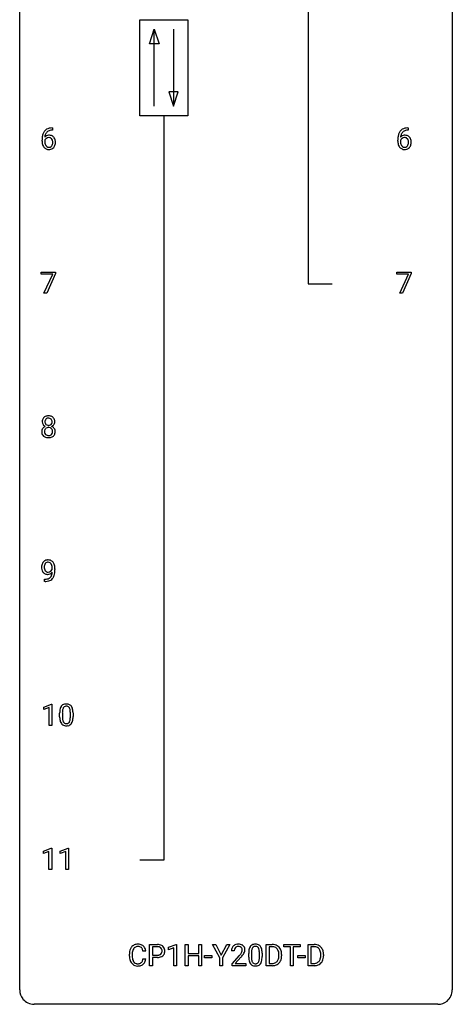
# Model space of a CAD drawing. Extents: x 3 to 27, y -3 to 108.
# Drawn here: x 3 to 27, y -3 to 51 of the extents above; entities that cross this region are included whole.
import ezdxf

# ---------------------------------------------------------------- set-up
doc = ezdxf.new("R2010")
doc.units = 0
doc.layers.add('DEFAULT_255_1_234', color=255, linetype='CONTINUOUS')
doc.layers.add('DEFAULT_255_2_778', color=255, linetype='CONTINUOUS')

msp = doc.modelspace()

# ---------------------------------------------------------------- linework, layer by layer
at = {"layer": 'DEFAULT_255_1_234'}
for p, q in [((4.582, 45.372), (4.555, 45.372)), ((4.556, 45.498), (4.582, 45.498)), ((4.582, 45.498), (4.582, 45.372)), ((24.164, 45.372), (24.136, 45.372)), ((24.137, 45.498), (24.164, 45.498)), ((24.164, 45.498), (24.164, 45.372)), ((4.008, 44.773), (4.008, 44.83)), ((4.158, 44.811), (4.158, 44.756)), ((23.589, 44.773), (23.589, 44.83)), ((23.739, 44.811), (23.739, 44.756)), ((3.964, 37.438), (3.964, 37.56)), ((3.964, 37.56), (4.754, 37.56)), ((4.597, 37.438), (3.964, 37.438)), ((4.114, 36.39), (4.597, 37.438)), ((4.754, 37.476), (4.27, 36.39)), ((4.754, 37.56), (4.754, 37.476)), ((23.545, 37.438), (23.545, 37.56)), ((23.545, 37.56), (24.336, 37.56)), ((24.178, 37.438), (23.545, 37.438)), ((23.695, 36.39), (24.178, 37.438)), ((24.336, 37.476), (23.851, 36.39)), ((24.336, 37.56), (24.336, 37.476)), ((4.27, 36.39), (4.114, 36.39)), ((23.851, 36.39), (23.695, 36.39)), ((4.57, 21.188), (4.57, 21.248)), ((4.718, 21.217), (4.718, 21.174)), ((4.147, 20.515), (4.147, 20.64)), ((4.147, 20.64), (4.178, 20.64)), ((4.176, 20.515), (4.147, 20.515)), ((4.098, 13.593), (4.523, 13.753)), ((4.098, 13.458), (4.098, 13.593)), ((4.397, 13.568), (4.098, 13.458)), ((4.397, 12.578), (4.397, 13.568)), ((4.523, 13.753), (4.547, 13.753)), ((4.547, 13.753), (4.547, 12.578)), ((4.977, 13.057), (4.977, 13.255)), ((5.126, 13.291), (5.126, 13.053)), ((5.567, 13.037), (5.567, 13.28)), ((5.715, 13.269), (5.715, 13.077)), ((4.547, 12.578), (4.397, 12.578)), ((4.089, 5.656), (4.514, 5.815)), ((4.089, 5.521), (4.089, 5.656)), ((4.388, 5.631), (4.089, 5.521)), ((4.388, 4.64), (4.388, 5.631)), ((4.514, 5.815), (4.538, 5.815)), ((4.538, 5.815), (4.538, 4.64)), ((5.012, 5.656), (5.438, 5.815)), ((5.012, 5.521), (5.012, 5.656)), ((5.312, 5.631), (5.012, 5.521)), ((5.312, 4.64), (5.312, 5.631)), ((5.438, 5.815), (5.461, 5.815)), ((5.461, 5.815), (5.461, 4.64)), ((4.538, 4.64), (4.388, 4.64)), ((5.461, 4.64), (5.312, 4.64)), ((9.717, 0.142), (9.562, 0.142)), ((9.928, -0.651), (9.928, 0.518)), ((9.928, 0.518), (10.359, 0.518)), ((10.082, 0.391), (10.082, -0.067)), ((10.368, 0.391), (10.082, 0.391)), ((10.966, 0.364), (11.392, 0.524)), ((10.966, 0.229), (10.966, 0.364)), ((11.266, 0.339), (10.966, 0.229)), ((11.266, -0.651), (11.266, 0.339)), ((11.392, 0.524), (11.415, 0.524)), ((11.415, 0.524), (11.415, -0.651)), ((11.889, -0.651), (11.889, 0.518)), ((11.889, 0.518), (12.043, 0.518)), ((12.043, 0.518), (12.043, 0.015)), ((12.043, 0.015), (12.633, 0.015)), ((12.633, 0.015), (12.633, 0.518)), ((12.633, 0.518), (12.788, 0.518)), ((12.788, 0.518), (12.788, -0.651)), ((13.795, -0.215), (13.392, 0.518)), ((13.392, 0.518), (13.569, 0.518)), ((13.569, 0.518), (13.872, -0.069)), ((13.872, -0.069), (14.177, 0.518)), ((14.352, 0.518), (13.949, -0.215)), ((14.177, 0.518), (14.352, 0.518)), ((14.591, 0.174), (14.442, 0.174)), ((15.384, -0.173), (15.384, 0.026)), ((15.532, 0.062), (15.532, -0.176)), ((15.973, -0.193), (15.973, 0.051)), ((16.122, 0.04), (16.122, -0.153)), ((16.351, -0.651), (16.351, 0.518)), ((16.351, 0.518), (16.681, 0.518)), ((16.685, 0.391), (16.505, 0.391)), ((16.505, 0.391), (16.505, -0.525)), ((17.311, 0.391), (17.311, 0.518)), ((17.311, 0.518), (18.216, 0.518)), ((17.686, 0.391), (17.311, 0.391)), ((17.686, -0.651), (17.686, 0.391)), ((18.216, 0.391), (17.84, 0.391)), ((17.84, 0.391), (17.84, -0.651)), ((18.216, 0.518), (18.216, 0.391)), ((18.657, -0.651), (18.657, 0.518)), ((18.657, 0.518), (18.987, 0.518)), ((18.991, 0.391), (18.811, 0.391)), ((18.811, 0.391), (18.811, -0.525)), ((8.817, -0.121), (8.817, -0.009)), ((8.972, -0.013), (8.972, -0.126)), ((9.562, -0.28), (9.717, -0.28)), ((10.082, -0.067), (10.359, -0.067)), ((10.357, -0.193), (10.082, -0.193)), ((10.082, -0.193), (10.082, -0.651)), ((12.633, -0.111), (12.043, -0.111)), ((12.043, -0.111), (12.043, -0.651)), ((12.633, -0.651), (12.633, -0.111)), ((12.956, -0.215), (12.956, -0.094)), ((12.956, -0.094), (13.348, -0.094)), ((13.348, -0.215), (12.956, -0.215)), ((13.348, -0.094), (13.348, -0.215)), ((13.795, -0.651), (13.795, -0.215)), ((13.949, -0.215), (13.949, -0.651)), ((14.465, -0.544), (14.87, -0.095)), ((14.957, -0.19), (14.644, -0.53)), ((14.644, -0.53), (15.231, -0.53)), ((15.231, -0.53), (15.231, -0.651)), ((16.505, -0.525), (16.667, -0.525)), ((17.044, -0.099), (17.044, -0.03)), ((17.196, -0.027), (17.196, -0.102)), ((18.097, -0.215), (18.097, -0.094)), ((18.097, -0.094), (18.489, -0.094)), ((18.489, -0.215), (18.097, -0.215)), ((18.489, -0.094), (18.489, -0.215)), ((18.811, -0.525), (18.973, -0.525)), ((19.35, -0.099), (19.35, -0.03)), ((19.502, -0.027), (19.502, -0.102)), ((10.082, -0.651), (9.928, -0.651)), ((11.415, -0.651), (11.266, -0.651)), ((12.043, -0.651), (11.889, -0.651)), ((12.788, -0.651), (12.633, -0.651)), ((13.949, -0.651), (13.795, -0.651)), ((14.465, -0.651), (14.465, -0.544)), ((15.231, -0.651), (14.465, -0.651)), ((16.674, -0.651), (16.351, -0.651)), ((17.84, -0.651), (17.686, -0.651)), ((18.98, -0.651), (18.657, -0.651))]:
    msp.add_line(p, q, dxfattribs=at)
for centre, radius, start, end in [((4.781, 44.905), 0.768, 157.9803, 171.6247), ((4.56, 44.993), 0.53, 141.4298, 157.8541), ((4.496, 45.039), 0.451, 102.8716, 140.8565), ((4.389, 44.79), 0.303, 95.8331, 138.9955), ((4.703, 44.948), 0.545, 161.285, 174.2077), ((4.538, 45.006), 0.369, 134.5303, 161.6211), ((4.521, 45.017), 0.35, 104.2855, 133.8629), ((4.411, 44.662), 0.433, 89.8754, 97.0544), ((4.561, 44.795), 0.703, 90.3778, 103.5869), ((4.416, 44.746), 0.349, 71.6408, 90.624), ((4.56, 44.872), 0.5, 90.6001, 104.5147), ((4.431, 44.801), 0.292, 39.6368, 71.019), ((24.363, 44.905), 0.768, 157.9803, 171.6247), ((24.141, 44.993), 0.53, 141.4298, 157.8541), ((24.077, 45.039), 0.451, 102.8716, 140.8565), ((23.97, 44.79), 0.303, 95.8331, 138.9955), ((24.284, 44.948), 0.545, 161.285, 174.2077), ((24.119, 45.006), 0.369, 134.5303, 161.6211), ((24.103, 45.017), 0.35, 104.2855, 133.8629), ((23.992, 44.662), 0.433, 89.8754, 97.0544), ((24.142, 44.795), 0.703, 90.3778, 103.5869), ((23.997, 44.746), 0.349, 71.6408, 90.624), ((24.142, 44.872), 0.5, 90.6001, 104.5147), ((24.012, 44.801), 0.292, 39.6368, 71.019), ((5.221, 44.837), 1.213, 171.4525, 180.3159), ((4.663, 44.769), 0.655, 179.6345, 191.7836), ((4.469, 44.725), 0.456, 191.4116, 218.6078), ((4.681, 44.753), 0.523, 179.6514, 190.2856), ((4.374, 44.733), 0.23, 145.2975, 160.266), ((4.844, 44.928), 0.687, 173.7811, 174.9255), ((4.512, 44.721), 0.351, 190.0945, 207.5098), ((4.391, 44.719), 0.252, 124.9745, 144.8959), ((4.455, 44.694), 0.288, 207.9583, 216.3251), ((4.421, 44.666), 0.245, 215.7661, 232.5457), ((4.387, 44.734), 0.237, 89.8751, 126.2072), ((4.387, 44.736), 0.235, 85.0141, 90.0513), ((4.394, 44.786), 0.184, 36.8251, 85.7416), ((4.397, 44.619), 0.183, 289.1833, 322.9684), ((4.352, 44.748), 0.241, 32.3035, 38.0827), ((4.335, 44.667), 0.261, 322.6008, 346.5182), ((4.321, 44.732), 0.276, 11.0482, 31.8146), ((4.22, 44.697), 0.38, 346.2582, 358.7742), ((4.193, 44.705), 0.407, 359.6214, 11.2839), ((4.118, 44.702), 0.482, 358.3755, 0.0098), ((4.375, 44.665), 0.367, 318.141, 347.6119), ((4.367, 44.746), 0.376, 10.6587, 39.9044), ((4.209, 44.705), 0.539, 347.2487, 0.4369), ((4.213, 44.712), 0.535, 359.6826, 11.1326), ((24.802, 44.837), 1.213, 171.4525, 180.3159), ((24.244, 44.769), 0.655, 179.6345, 191.7836), ((24.05, 44.725), 0.456, 191.4116, 218.6078), ((23.955, 44.733), 0.23, 145.2975, 160.266), ((24.262, 44.753), 0.523, 179.6514, 190.2856), ((24.425, 44.928), 0.687, 173.7811, 174.9255), ((24.093, 44.721), 0.351, 190.0945, 207.5098), ((23.973, 44.719), 0.252, 124.9745, 144.8959), ((24.036, 44.694), 0.288, 207.9583, 216.3251), ((24.002, 44.666), 0.245, 215.7661, 232.5457), ((23.968, 44.734), 0.237, 89.8751, 126.2072), ((23.969, 44.736), 0.235, 85.0141, 90.0513), ((23.975, 44.786), 0.184, 36.8251, 85.7416), ((23.978, 44.619), 0.183, 289.1833, 322.9684), ((23.933, 44.748), 0.241, 32.3035, 38.0827), ((23.917, 44.667), 0.261, 322.6008, 346.5182), ((23.902, 44.732), 0.276, 11.0482, 31.8146), ((23.801, 44.697), 0.38, 346.2582, 358.7742), ((23.775, 44.705), 0.407, 359.6214, 11.2839), ((23.699, 44.702), 0.482, 358.3755, 0.0098), ((23.957, 44.665), 0.367, 318.141, 347.6119), ((23.949, 44.746), 0.376, 10.6587, 39.9044), ((23.79, 44.705), 0.539, 347.2487, 0.4369), ((23.794, 44.712), 0.535, 359.6826, 11.1326), ((4.381, 44.652), 0.341, 218.1665, 245.8781), ((4.38, 44.666), 0.354, 246.914, 270.7437), ((4.383, 44.617), 0.183, 232.8005, 270.6606), ((4.387, 44.654), 0.219, 269.3554, 288.4744), ((4.386, 44.768), 0.457, 269.8874, 276.7918), ((4.408, 44.638), 0.325, 275.6342, 317.8248), ((23.962, 44.652), 0.341, 218.1665, 245.8781), ((23.962, 44.666), 0.354, 246.914, 270.7437), ((23.964, 44.617), 0.183, 232.8005, 270.6606), ((23.969, 44.654), 0.219, 269.3554, 288.4744), ((23.967, 44.768), 0.457, 269.8874, 276.7918), ((23.989, 44.638), 0.325, 275.6342, 317.8248), ((4.392, 29.321), 0.373, 164.6186, 180.5292), ((4.351, 29.317), 0.332, 179.9993, 181.1655), ((4.293, 29.312), 0.274, 180.4317, 213.2714), ((4.302, 29.345), 0.28, 132.2454, 164.5092), ((4.331, 29.312), 0.323, 100.7053, 132.1387), ((4.433, 29.316), 0.265, 168.3802, 180.3602), ((4.41, 29.313), 0.242, 179.503, 194.9127), ((4.35, 29.335), 0.18, 135.3053, 168.9882), ((4.348, 29.337), 0.178, 105.923, 135.1663), ((4.361, 29.174), 0.464, 89.6733, 101.2449), ((4.362, 29.286), 0.23, 89.4776, 105.7298), ((4.367, 29.192), 0.446, 76.2877, 90.4586), ((4.364, 29.269), 0.248, 86.9834, 90.02), ((4.371, 29.33), 0.186, 44.3959, 88.2499), ((4.398, 29.314), 0.321, 47.824, 76.4267), ((4.373, 29.33), 0.185, 16.3252, 44.7913), ((4.326, 29.317), 0.234, 359.479, 16.0679), ((4.299, 29.314), 0.261, 351.1057, 0.1937), ((4.42, 29.34), 0.286, 6.9169, 47.6261), ((4.426, 29.315), 0.282, 338.8764, 0.5166), ((4.302, 29.318), 0.407, 359.842, 7.9694), ((4.29, 28.772), 0.298, 145.6796, 180.626), ((4.407, 28.768), 0.415, 179.9315, 185.3255), ((4.306, 28.76), 0.318, 115.5538, 145.6416), ((4.313, 29.325), 0.297, 213.3439, 222.6271), ((4.325, 29.339), 0.315, 222.9548, 244.1372), ((4.428, 28.773), 0.287, 171.2652, 180.1859), ((4.411, 28.769), 0.27, 179.5155, 193.6467), ((4.347, 28.788), 0.205, 135.3399, 172.1044), ((4.34, 28.699), 0.387, 113.2438, 116.2055), ((4.352, 29.297), 0.182, 194.9722, 224.1944), ((4.342, 28.793), 0.199, 104.8856, 135.2448), ((4.349, 29.295), 0.178, 224.2961, 262.0157), ((4.36, 28.726), 0.268, 89.4959, 104.858), ((4.363, 29.368), 0.253, 261.125, 270.196), ((4.363, 28.702), 0.291, 82.2615, 90.144), ((4.366, 29.349), 0.234, 269.4826, 285.0988), ((4.377, 28.782), 0.21, 45.3029, 83.1921), ((4.381, 29.291), 0.174, 285.1586, 315.9485), ((4.373, 29.3), 0.186, 316.0413, 351.9163), ((4.383, 28.787), 0.203, 17.2923, 45.4627), ((4.375, 29.386), 0.369, 296.0902, 297.3618), ((4.401, 28.73), 0.352, 47.9009, 67.1947), ((4.404, 29.337), 0.312, 296.7586, 325.7537), ((4.336, 28.774), 0.251, 359.4454, 16.9256), ((4.31, 28.77), 0.277, 349.4146, 0.2931), ((4.421, 28.755), 0.32, 35.2362, 47.5514), ((4.443, 29.31), 0.265, 325.8412, 338.4796), ((4.447, 28.772), 0.289, 359.276, 35.4014), ((4.372, 28.765), 0.364, 343.1295, 0.5777), ((4.291, 28.75), 0.298, 184.0104, 228.5072), ((4.322, 28.788), 0.346, 228.7554, 257.8484), ((4.329, 28.749), 0.186, 193.3541, 225.8257), ((4.333, 28.756), 0.194, 226.418, 255.8554), ((4.36, 28.948), 0.511, 257.4584, 270.4287), ((4.359, 28.849), 0.291, 255.4656, 268.7986), ((4.364, 28.933), 0.375, 268.3465, 270.0105), ((4.366, 28.865), 0.307, 269.5759, 282.0823), ((4.367, 28.948), 0.511, 269.6193, 281.979), ((4.389, 28.765), 0.205, 281.7523, 306.6056), ((4.403, 28.793), 0.352, 281.5474, 310.917), ((4.399, 28.749), 0.186, 307.135, 314.0278), ((4.395, 28.752), 0.19, 314.2553, 350.1693), ((4.445, 28.745), 0.288, 310.8497, 342.7448), ((4.329, 21.358), 0.341, 96.8456, 120.9882), ((4.344, 21.265), 0.436, 89.887, 97.2803), ((4.349, 21.329), 0.372, 70.6506, 90.6749), ((4.513, 21.299), 0.531, 166.7586, 180.3201), ((4.537, 21.296), 0.555, 179.9652, 184.3014), ((4.446, 21.286), 0.464, 183.9376, 204.1276), ((4.429, 21.317), 0.444, 154.6955, 166.568), ((4.343, 21.36), 0.349, 136.3324, 155.0871), ((4.315, 21.384), 0.312, 121.2367, 135.9681), ((4.514, 21.31), 0.385, 166.11, 178.6654), ((4.618, 21.304), 0.49, 178.2632, 180.0111), ((4.538, 21.301), 0.41, 179.6162, 191.8787), ((4.416, 21.274), 0.285, 191.6192, 215.2972), ((4.396, 21.341), 0.263, 142.1021, 166.3836), ((4.341, 21.385), 0.193, 112.9382, 142.5321), ((4.343, 21.371), 0.206, 89.2729, 111.914), ((4.348, 21.401), 0.176, 50.3851, 90.6706), ((4.303, 21.348), 0.246, 34.125, 50.307), ((4.362, 21.38), 0.319, 36.7493, 69.822), ((4.254, 21.311), 0.307, 27.2015, 34.6829), ((4.194, 21.284), 0.372, 9.943, 26.77), ((4.328, 21.292), 0.263, 327.4105, 336.8402), ((4.019, 21.251), 0.551, 359.6634, 10.1175), ((4.262, 21.302), 0.446, 15.3959, 37.084), ((4.049, 21.24), 0.668, 3.9489, 15.6799), ((3.349, 21.167), 1.37, 352.8366, 0.2783), ((3.809, 21.218), 0.909, 359.9292, 4.2665), ((4.378, 21.257), 0.39, 204.3448, 209.0454), ((4.315, 21.218), 0.315, 208.4727, 236.2135), ((4.299, 21.197), 0.289, 236.4718, 254.3541), ((4.172, 21.237), 0.597, 270.6215, 281.4063), ((4.397, 21.263), 0.262, 215.732, 216.5355), ((4.343, 21.22), 0.193, 215.7487, 239.9728), ((4.313, 21.254), 0.347, 254.5999, 270.418), ((4.336, 21.215), 0.185, 241.065, 269.281), ((4.215, 21.031), 0.387, 281.1853, 299.0621), ((4.316, 21.254), 0.347, 269.9966, 270.79), ((4.319, 21.207), 0.301, 270.2633, 297.3852), ((4.34, 21.264), 0.234, 268.4063, 270.0071), ((4.34, 21.259), 0.229, 269.9447, 306.8249), ((4.255, 20.962), 0.436, 285.9541, 318.8878), ((4.252, 20.959), 0.306, 299.5068, 313.1201), ((4.29, 21.263), 0.364, 297.4037, 320.0168), ((4.254, 20.951), 0.298, 313.8526, 338.5989), ((4.316, 21.301), 0.278, 305.5072, 327.0773), ((4.092, 21.018), 0.474, 338.2524, 351.2431), ((3.851, 21.059), 0.718, 350.941, 357.6692), ((4.286, 20.931), 0.392, 319.3343, 322.0999), ((4.199, 20.99), 0.497, 322.8578, 342.1528), ((3.877, 21.099), 0.836, 341.836, 352.9884), ((4.163, 21.418), 0.904, 270.8207, 273.4013), ((4.182, 21.193), 0.678, 272.9282, 286.4923), ((5.429, 13.395), 0.437, 148.7922, 164.5684), ((5.334, 13.448), 0.328, 144.5884, 148.1176), ((5.299, 13.472), 0.286, 101.6441, 144.5142), ((5.325, 13.471), 0.168, 105.7981, 149.7388), ((5.342, 13.303), 0.46, 89.5284, 102.582), ((5.343, 13.404), 0.237, 89.3807, 105.6763), ((5.35, 13.299), 0.464, 77.0438, 90.5081), ((5.347, 13.378), 0.263, 81.106, 90.2185), ((5.365, 13.466), 0.173, 30.7408, 82.4657), ((5.39, 13.463), 0.295, 48.2779, 77.4995), ((5.397, 13.476), 0.281, 36.3142, 47.6306), ((5.31, 13.418), 0.386, 18.2932, 35.6769), ((6.172, 13.26), 1.195, 173.7676, 180.2316), ((6.33, 13.074), 1.353, 180.7449, 181.151), ((6.05, 13.064), 1.072, 180.8976, 188.0056), ((5.72, 13.311), 0.74, 164.3059, 173.9002), ((5.97, 13.296), 0.844, 172.0259, 178.0703), ((6.273, 13.281), 1.148, 177.8632, 179.5044), ((6.166, 13.05), 1.04, 179.7996, 185.246), ((5.64, 13.343), 0.511, 163.3763, 172.1411), ((5.431, 13.407), 0.292, 149.4209, 163.6286), ((5.312, 13.432), 0.236, 24.2871, 31.3936), ((5.195, 13.382), 0.363, 12.0806, 23.8174), ((4.919, 13.321), 0.646, 4.8362, 12.2905), ((4.498, 13.283), 1.068, 359.809, 4.9408), ((4.381, 13.052), 1.186, 357.5872, 359.2678), ((5.056, 13.33), 0.654, 8.0247, 18.5605), ((4.64, 13.269), 1.075, 1.1274, 8.1718), ((4.491, 13.072), 1.225, 353.8442, 0.2288), ((4.316, 13.256), 1.399, 0.5424, 1.3863), ((5.654, 13.007), 0.673, 187.8816, 198.2347), ((5.405, 12.923), 0.41, 197.9694, 215.2624), ((5.303, 12.854), 0.287, 215.8618, 257.2789), ((5.762, 13.011), 0.634, 185.1412, 193.008), ((5.498, 12.949), 0.363, 192.7898, 205.2508), ((5.393, 12.902), 0.248, 205.8005, 211.2538), ((5.341, 12.867), 0.185, 210.379, 238.4008), ((5.343, 13.009), 0.447, 256.6229, 270.5104), ((5.339, 12.872), 0.188, 239.6521, 265.9794), ((5.347, 12.939), 0.256, 265.1315, 270.0603), ((5.35, 12.907), 0.224, 269.3315, 287.2178), ((5.351, 13.021), 0.459, 269.5977, 281.6734), ((5.364, 12.856), 0.171, 287.7958, 329.0809), ((5.391, 12.854), 0.288, 280.5801, 324.9173), ((5.268, 12.916), 0.284, 328.6635, 343.3325), ((5.051, 12.984), 0.512, 343.0499, 351.9393), ((4.704, 13.035), 0.862, 351.8069, 357.7959), ((5.353, 12.88), 0.334, 324.9352, 328.616), ((5.254, 12.935), 0.447, 329.2804, 344.7473), ((4.954, 13.02), 0.758, 344.4935, 353.9765), ((9.594, -0.005), 0.777, 169.5837, 180.2758), ((9.41, 0.029), 0.59, 155.0366, 169.6003), ((9.297, 0.084), 0.464, 136.7831, 155.2473), ((9.258, 0.117), 0.413, 121.7633, 136.4281), ((9.804, -0.011), 0.832, 174.342, 180.143), ((9.542, 0.018), 0.568, 162.9374, 174.6209), ((9.346, 0.08), 0.363, 143.0753, 163.1917), ((9.271, 0.092), 0.441, 95.646, 121.5491), ((9.27, 0.138), 0.267, 109.2998, 143.3038), ((9.284, 0.087), 0.32, 89.3452, 108.5745), ((9.287, -0.019), 0.553, 89.9242, 96.1378), ((9.292, -0.007), 0.541, 76.6779, 90.4563), ((9.288, -0.031), 0.438, 87.3815, 90.0241), ((9.295, 0.075), 0.332, 74.7009, 87.8124), ((9.326, 0.182), 0.221, 47.4372, 75.0698), ((9.331, 0.152), 0.378, 47.4858, 76.9287), ((9.321, 0.183), 0.224, 27.8167, 46.4008), ((9.211, 0.124), 0.349, 15.7653, 27.9411), ((9.012, 0.066), 0.556, 7.8892, 15.9239), ((9.317, 0.142), 0.395, 16.5424, 46.8933), ((9.156, 0.089), 0.564, 5.4072, 17.0365), ((10.363, -0.088), 0.606, 78.8378, 90.3984), ((10.359, -0.032), 0.424, 87.8575, 88.8), ((10.365, 0.056), 0.336, 75.2762, 88.2915), ((10.394, 0.161), 0.226, 46.8629, 75.6677), ((10.405, 0.114), 0.4, 58.9633, 79.0811), ((10.409, 0.178), 0.203, 15.7442, 46.6203), ((10.423, 0.131), 0.188, 311.7855, 347.2861), ((10.347, 0.162), 0.268, 359.4672, 15.5934), ((10.325, 0.156), 0.289, 346.6893, 0.1059), ((10.435, 0.17), 0.336, 48.0198, 58.4472), ((10.25, 0.159), 0.365, 359.6351, 0.0053), ((10.444, 0.179), 0.324, 3.3375, 48.1767), ((10.469, 0.122), 0.295, 310.8832, 346.5426), ((10.333, 0.157), 0.435, 346.1878, 0.506), ((10.321, 0.161), 0.448, 359.9478, 4.6829), ((14.849, 0.178), 0.407, 163.2879, 180.5582), ((14.769, 0.2), 0.324, 133.4541, 162.947), ((14.787, 0.181), 0.35, 100.7869, 133.4384), ((14.903, 0.178), 0.312, 165.9093, 178.8684), ((14.989, 0.174), 0.398, 178.4382, 180.0084), ((14.802, 0.205), 0.208, 136.1757, 166.3675), ((14.79, 0.215), 0.192, 129.7279, 135.7542), ((14.798, 0.203), 0.207, 102.1739, 129.2062), ((14.822, 0.026), 0.508, 89.6605, 101.3704), ((14.822, 0.099), 0.313, 89.5461, 102.5419), ((14.828, 0.032), 0.502, 78.2171, 90.413), ((14.825, 0.153), 0.259, 82.1602, 90.1506), ((14.839, 0.227), 0.184, 43.4415, 83.1661), ((14.049, 0.668), 1.119, 320.7373, 323.9737), ((14.864, 0.194), 0.336, 55.9268, 78.4889), ((14.441, 0.384), 0.635, 323.8962, 328.6421), ((14.831, 0.219), 0.195, 16.1715, 43.5284), ((14.646, 0.258), 0.395, 328.8299, 331.7899), ((14.746, 0.206), 0.282, 331.4255, 352.9365), ((14.78, 0.205), 0.248, 359.4866, 15.934), ((14.759, 0.203), 0.269, 353.2249, 0.0169), ((14.883, 0.228), 0.297, 47.9292, 55.4054), ((14.894, 0.238), 0.283, 4.3348, 48.0561), ((14.556, 0.332), 0.641, 326.9135, 338.3505), ((14.827, 0.227), 0.35, 337.8914, 358.9968), ((14.784, 0.221), 0.393, 359.9252, 5.5968), ((16.579, 0.031), 1.195, 173.7676, 180.2316), ((16.127, 0.082), 0.74, 164.3059, 173.9002), ((15.836, 0.166), 0.437, 148.7922, 164.5684), ((15.74, 0.219), 0.328, 144.5884, 148.1176), ((15.706, 0.243), 0.286, 101.6441, 144.5142), ((16.68, 0.052), 1.148, 177.8632, 179.5044), ((16.377, 0.066), 0.844, 172.0259, 178.0703), ((16.047, 0.114), 0.511, 163.3763, 172.1411), ((15.838, 0.177), 0.292, 149.4209, 163.6286), ((15.731, 0.241), 0.168, 105.7981, 149.7388), ((15.749, 0.074), 0.46, 89.5284, 102.582), ((15.75, 0.175), 0.237, 89.3807, 105.6763), ((15.757, 0.07), 0.464, 77.0438, 90.5081), ((15.753, 0.149), 0.263, 81.106, 90.2185), ((15.771, 0.237), 0.173, 30.7408, 82.4657), ((15.797, 0.234), 0.295, 48.2779, 77.4995), ((15.719, 0.203), 0.236, 24.2871, 31.3936), ((15.602, 0.153), 0.363, 12.0806, 23.8174), ((15.326, 0.092), 0.646, 4.8362, 12.2905), ((14.905, 0.054), 1.068, 359.809, 4.9408), ((15.804, 0.247), 0.281, 36.3142, 47.6306), ((15.717, 0.188), 0.386, 18.2932, 35.6769), ((15.463, 0.101), 0.654, 8.0247, 18.5605), ((15.046, 0.04), 1.075, 1.1274, 8.1718), ((14.723, 0.027), 1.399, 0.5424, 1.3863), ((16.685, -0.068), 0.587, 75.4101, 90.3804), ((16.683, -0.065), 0.457, 79.2152, 89.7446), ((16.716, 0.079), 0.308, 40.384, 80.1431), ((16.708, 0.027), 0.488, 60.1456, 75.1888), ((16.69, 0.06), 0.341, 26.5777, 40.1532), ((16.724, 0.055), 0.456, 26.5254, 60.1451), ((16.597, 0.016), 0.443, 9.6572, 26.1933), ((16.361, -0.026), 0.683, 359.6455, 9.8608), ((16.612, -0.004), 0.583, 7.403, 26.8321), ((16.452, -0.029), 0.744, 0.1605, 7.7176), ((18.991, -0.068), 0.587, 75.4101, 90.3804), ((18.989, -0.065), 0.457, 79.2152, 89.7446), ((19.021, 0.079), 0.308, 40.384, 80.1431), ((19.014, 0.027), 0.488, 60.1456, 75.1888), ((18.996, 0.06), 0.341, 26.5777, 40.1532), ((19.029, 0.055), 0.456, 26.5254, 60.1451), ((18.903, 0.016), 0.443, 9.6572, 26.1933), ((18.667, -0.026), 0.683, 359.6455, 9.8608), ((18.917, -0.004), 0.583, 7.403, 26.8321), ((18.758, -0.029), 0.744, 0.1605, 7.7176), ((9.779, -0.121), 0.962, 179.9919, 181.5394), ((9.572, -0.132), 0.755, 181.1219, 193.8756), ((9.335, -0.194), 0.51, 193.548, 219.5757), ((9.252, -0.264), 0.401, 219.3627, 250.0612), ((9.711, -0.13), 0.739, 179.6818, 189.1505), ((9.461, -0.172), 0.486, 188.9911, 203.5773), ((9.353, -0.217), 0.369, 203.9077, 215.1312), ((9.261, -0.288), 0.252, 213.9072, 263.8849), ((9.273, -0.21), 0.332, 263.1759, 270.1031), ((9.277, -0.085), 0.456, 269.672, 279.0609), ((9.303, -0.246), 0.293, 278.875, 293.6347), ((9.335, -0.321), 0.211, 293.8553, 310.0519), ((9.336, -0.328), 0.206, 311.0647, 332.0108), ((9.217, -0.262), 0.342, 331.6589, 343.2879), ((9.01, -0.199), 0.558, 343.1446, 351.0106), ((8.856, -0.17), 0.715, 350.7157, 351.1602), ((9.326, -0.279), 0.384, 311.4559, 340.4422), ((9.169, -0.221), 0.551, 340.1774, 353.7814), ((10.359, 0.563), 0.757, 269.897, 275.0189), ((10.362, 0.355), 0.423, 269.6593, 279.4154), ((10.381, 0.342), 0.535, 274.685, 287.0245), ((10.387, 0.206), 0.271, 279.205, 294.9901), ((10.416, 0.141), 0.2, 295.2888, 311.2911), ((10.438, 0.163), 0.347, 286.6925, 310.2288), ((13.521, 1.098), 1.801, 318.5132, 320.7828), ((13.774, 0.903), 1.611, 317.2587, 319.9046), ((14.157, 0.587), 1.115, 319.6473, 327.0958), ((16.736, -0.155), 1.353, 180.7449, 181.151), ((16.456, -0.165), 1.072, 180.8976, 188.0056), ((16.06, -0.223), 0.673, 187.8816, 198.2347), ((15.812, -0.306), 0.41, 197.9694, 215.2624), ((16.573, -0.179), 1.04, 179.7996, 185.246), ((16.169, -0.218), 0.634, 185.1412, 193.008), ((15.904, -0.28), 0.363, 192.7898, 205.2508), ((15.8, -0.327), 0.248, 205.8005, 211.2538), ((15.747, -0.362), 0.185, 210.379, 238.4008), ((15.745, -0.357), 0.188, 239.6521, 265.9794), ((15.757, -0.323), 0.224, 269.3315, 287.2178), ((15.77, -0.373), 0.171, 287.7958, 329.0809), ((15.797, -0.375), 0.288, 280.5801, 324.9173), ((15.675, -0.313), 0.284, 328.6635, 343.3325), ((15.457, -0.245), 0.512, 343.0499, 351.9393), ((15.111, -0.194), 0.862, 351.8069, 357.7959), ((14.787, -0.178), 1.186, 357.5872, 359.2678), ((15.76, -0.349), 0.334, 324.9352, 328.616), ((15.66, -0.294), 0.447, 329.2804, 344.7473), ((15.361, -0.209), 0.758, 344.4935, 353.9765), ((14.897, -0.157), 1.225, 353.8442, 0.2288), ((16.671, -0.065), 0.46, 269.497, 284.0205), ((16.707, -0.201), 0.319, 283.77, 318.1555), ((16.673, -0.176), 0.361, 318.7416, 343.6874), ((16.731, -0.191), 0.449, 299.2532, 333.4571), ((16.493, -0.12), 0.55, 343.3325, 355.8549), ((16.283, -0.1), 0.761, 355.4989, 0.0792), ((16.634, -0.139), 0.559, 333.0707, 348.7182), ((16.469, -0.106), 0.728, 348.7289, 0.3012), ((18.977, -0.065), 0.46, 269.497, 284.0205), ((19.013, -0.201), 0.319, 283.77, 318.1555), ((18.979, -0.176), 0.361, 318.7416, 343.6874), ((19.037, -0.191), 0.449, 299.2532, 333.4571), ((18.799, -0.12), 0.55, 343.3325, 355.8549), ((18.589, -0.1), 0.761, 355.4989, 0.0792), ((18.94, -0.139), 0.559, 333.0707, 348.7182), ((18.774, -0.106), 0.728, 348.7289, 0.3012), ((9.269, -0.201), 0.467, 250.7885, 270.6489), ((9.274, 0.059), 0.727, 270.0021, 270.3582), ((9.279, -0.086), 0.581, 269.9359, 282.8096), ((9.323, -0.268), 0.394, 282.4333, 310.7514), ((15.71, -0.375), 0.287, 215.8618, 257.2789), ((15.75, -0.22), 0.447, 256.6229, 270.5104), ((15.754, -0.29), 0.256, 265.1315, 270.0603), ((15.757, -0.208), 0.459, 269.5977, 281.6734), ((16.669, 0.028), 0.679, 270.4444, 278.4511), ((16.695, -0.123), 0.527, 278.1072, 299.034), ((18.975, 0.028), 0.679, 270.4444, 278.4511), ((19.001, -0.123), 0.527, 278.1072, 299.034)]:
    msp.add_arc(centre, radius, start, end, dxfattribs=at)
at = {"layer": 'DEFAULT_255_2_778'}
for p, q in [((2.779, -1.984), (2.779, 107.553)), ((26.591, 107.553), (26.591, -1.984)), ((18.654, 62.045), (18.654, 36.909)), ((9.393, 51.461), (12.039, 51.461)), ((9.393, 46.17), (9.393, 51.461)), ((12.039, 51.461), (12.039, 46.17)), ((9.922, 50.139), (10.187, 50.932)), ((10.187, 46.699), (10.187, 50.932)), ((10.187, 50.932), (10.452, 50.139)), ((11.245, 50.932), (11.245, 46.699)), ((10.452, 50.139), (9.922, 50.139)), ((10.981, 47.493), (11.245, 46.699)), ((11.51, 47.493), (10.981, 47.493)), ((11.245, 46.699), (11.51, 47.493)), ((12.039, 46.17), (9.393, 46.17)), ((10.716, 46.17), (10.716, 5.159)), ((18.654, 36.909), (19.977, 36.909)), ((10.716, 5.159), (9.393, 5.159)), ((25.797, -2.778), (3.572, -2.778))]:
    msp.add_line(p, q, dxfattribs=at)
for centre, start, end in [((3.57, -1.986), 179.8524, 219.1642), ((25.8, -1.986), 309.4762, 0.1483), ((3.57, -1.987), 219.1282, 270.1454), ((25.799, -1.987), 269.8517, 309.5112)]:
    msp.add_arc(centre, 0.791, start, end, dxfattribs=at)

doc.saveas('drawing.dxf')
